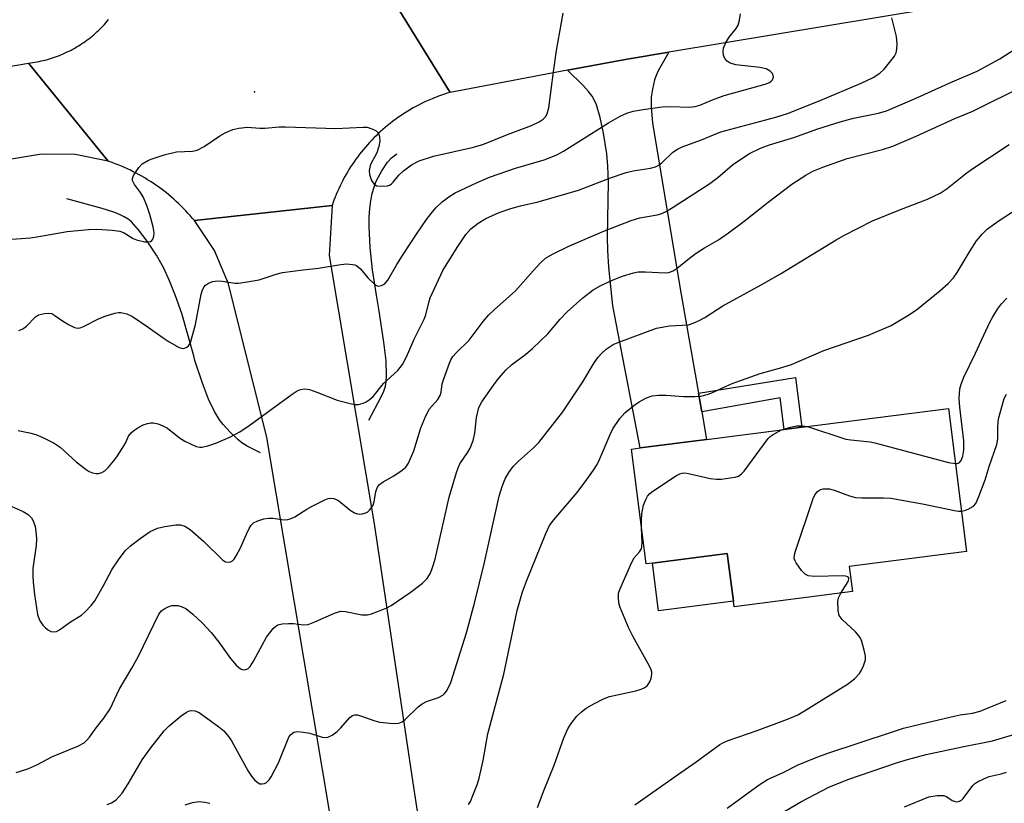
# Model space of a CAD drawing. Units: inches. Extents: x 1303762 to 1309762, y 517449 to 521449.
# Drawn here: x 1308209 to 1308434, y 518071 to 518250 of the extents above; entities that cross this region are included whole.
import ezdxf

# ---------------------------------------------------------------- set-up
doc = ezdxf.new("R2010")
doc.units = ezdxf.units.IN
doc.header["$MEASUREMENT"] = 0
for name, color, linetype in [('BLDG-Footprint', 5, 'Continuous'), ('CULTRL-Pad', 6, 'Continuous'), ('ELEV-Spot Elevation', 7, 'Continuous'), ('HYDRO-Canal', 164, 'Continuous'), ('TRANS-Driveway', 251, 'Continuous'), ('TRANS-Non Street Sidewalk', 7, 'Continuous'), ('TRANS-Road', 130, 'Continuous'), ('Undefined', 1, 'Continuous')]:
    doc.layers.add(name, color=color, linetype=linetype)

msp = doc.modelspace()

# ---------------------------------------------------------------- linework, layer by layer
at = {"layer": 'BLDG-Footprint', "elevation": 376.89}
msp.add_lwpolyline([(1308425.31, 518128.32), (1308398.49, 518124.91), (1308399.21, 518119.19), (1308372.19, 518115.75), (1308372.03, 518117.02), (1308370.64, 518127.91), (1308353.53, 518125.73), (1308352.11, 518125.55), (1308348.77, 518151.76), (1308350.72, 518152.01), (1308365.91, 518153.94), (1308383.64, 518156.2), (1308387.65, 518156.71), (1308421.15, 518160.98)], close=True, dxfattribs=at)
at = {"layer": 'CULTRL-Pad'}
msp.add_lwpolyline([(1308372.03, 518117.02), (1308354.91, 518114.84), (1308353.53, 518125.73), (1308370.64, 518127.91)], close=True, dxfattribs=at)
at = {"layer": 'ELEV-Spot Elevation'}
msp.add_point((1308262.6, 518233.28, 361.71), dxfattribs=at)
at = {"layer": 'HYDRO-Canal'}
for points in [[(1308288.74, 518158.34), (1308291.53, 518163.64), (1308292.14, 518164.99), (1308292.51, 518166.13), (1308292.68, 518167.11), (1308292.78, 518168.65), (1308292.66, 518171.87), (1308292.2, 518176.16), (1308291.13, 518183.26), (1308290.46, 518186.92), (1308289.58, 518192.68), (1308289.03, 518197.77), (1308288.8, 518202.6), (1308288.83, 518204.68), (1308288.96, 518206.66), (1308289.18, 518208.44), (1308289.51, 518210.11), (1308289.92, 518211.57), (1308290.43, 518212.91), (1308291.69, 518215.26), (1308293, 518217.26), (1308293.9, 518218.21), (1308295.11, 518219.12)], [(1308263.97, 518150.89), (1308260.93, 518152.43), (1308259.7, 518153.18), (1308258.77, 518153.96), (1308257.08, 518155.59), (1308255.44, 518157.37), (1308254.62, 518158.41), (1308253.44, 518160.34), (1308252.13, 518163.11), (1308250.72, 518166.8), (1308248.99, 518171.93), (1308248.72, 518173.03), (1308247.34, 518178.15), (1308245.98, 518182.68), (1308244.6, 518186.71), (1308243.23, 518190.19), (1308241.89, 518193.05), (1308240.2, 518195.99), (1308238.09, 518199.2), (1308236.13, 518201.82), (1308234.51, 518203.6), (1308233.74, 518204.23), (1308232.84, 518204.78), (1308231.75, 518205.32), (1308230.44, 518205.84), (1308227.84, 518206.66), (1308219.72, 518208.9)]]:
    msp.add_lwpolyline(points, dxfattribs=at)
at = {"layer": 'TRANS-Driveway'}
msp.add_lwpolyline([(1308364.05, 518164.51), (1308364.79, 518160.26), (1308365.91, 518153.94), (1308350.72, 518152.01), (1308344.49, 518184.47), (1308343.59, 518193.26), (1308343.31, 518197.08), (1308343.28, 518200.1), (1308343.46, 518212.66), (1308343.35, 518216.34), (1308343.1, 518219.19), (1308342.38, 518223.89), (1308341.62, 518227.48), (1308340.73, 518230.34), (1308340.23, 518231.46), (1308339.73, 518232.34), (1308338.91, 518233.42), (1308337.78, 518234.69), (1308334.15, 518238.24), (1308347.73, 518240.8), (1308357.31, 518242.39), (1308354.88, 518238.1), (1308354.37, 518237.02), (1308354.03, 518236.09), (1308353.52, 518233.95), (1308353.23, 518232.11), (1308353.24, 518229.86), (1308353.57, 518226.19), (1308360.07, 518187.07)], close=True, dxfattribs=at)
at = {"layer": 'TRANS-Non Street Sidewalk'}
msp.add_lwpolyline([(1308364.79, 518160.26), (1308364.05, 518164.51), (1308386.2, 518168.12), (1308387.65, 518156.71), (1308383.64, 518156.2), (1308382.72, 518163.46)], close=True, dxfattribs=at)
at = {"layer": 'TRANS-Road'}
for points in [[(1308697.23, 518298.53), (1308574.98, 518278.48), (1308550.41, 518274.44), (1308510.22, 518267.85), (1308466.04, 518260.49), (1308441.45, 518256.4), (1308357.31, 518242.39), (1308347.73, 518240.8), (1308334.15, 518238.24), (1308307.34, 518233.19), (1308293.49, 518255.64), (1308322.35, 518258.39), (1308401.11, 518271.03), (1308429.63, 518275.6), (1308445.83, 518278.2), (1308452.47, 518279.2), (1308475.48, 518282.67), (1308508.86, 518287.71), (1308583.58, 518299.85), (1308609.32, 518304.04), (1308626.83, 518306.89), (1308675.16, 518315.4)], [(1308293.49, 518255.64), (1308307.34, 518233.19), (1308306.66, 518232.99), (1308305.99, 518232.77), (1308305.32, 518232.54), (1308304.65, 518232.3), (1308303.99, 518232.05), (1308303.33, 518231.79), (1308302.68, 518231.51), (1308302.03, 518231.23), (1308301.39, 518230.93), (1308300.75, 518230.62), (1308300.11, 518230.3), (1308299.49, 518229.97), (1308298.87, 518229.63), (1308298.25, 518229.28), (1308297.65, 518228.91), (1308297.04, 518228.54), (1308296.45, 518228.16), (1308295.86, 518227.77), (1308295.28, 518227.36), (1308294.7, 518226.95), (1308294.14, 518226.52), (1308293.58, 518226.09), (1308293.02, 518225.64), (1308292.48, 518225.19), (1308291.94, 518224.73), (1308291.41, 518224.26), (1308290.9, 518223.77), (1308290.39, 518223.28), (1308289.88, 518222.78), (1308289.39, 518222.28), (1308288.9, 518221.76), (1308288.43, 518221.24), (1308287.96, 518220.7), (1308287.51, 518220.16), (1308287.06, 518219.61), (1308286.62, 518219.06), (1308286.19, 518218.49), (1308285.77, 518217.92), (1308285.36, 518217.34), (1308284.97, 518216.76), (1308284.58, 518216.16), (1308284.2, 518215.56), (1308283.84, 518214.96), (1308283.48, 518214.35), (1308283.13, 518213.73), (1308282.8, 518213.1), (1308282.47, 518212.47), (1308282.16, 518211.84), (1308281.86, 518211.2), (1308281.57, 518210.55), (1308281.29, 518209.9), (1308281.02, 518209.24), (1308280.77, 518208.58), (1308280.33, 518207.36), (1308248.87, 518203.91), (1308248.38, 518204.49), (1308247.9, 518205.06), (1308247.39, 518205.61), (1308246.89, 518206.16), (1308246.37, 518206.71), (1308245.84, 518207.24), (1308245.3, 518207.76), (1308244.75, 518208.27), (1308244.2, 518208.78), (1308243.63, 518209.27), (1308243.06, 518209.76), (1308242.48, 518210.23), (1308241.89, 518210.69), (1308241.29, 518211.15), (1308240.68, 518211.59), (1308240.07, 518212.02), (1308239.45, 518212.44), (1308238.83, 518212.86), (1308238.19, 518213.25), (1308237.55, 518213.64), (1308236.9, 518214.02), (1308236.25, 518214.38), (1308235.59, 518214.74), (1308234.92, 518215.08), (1308234.25, 518215.41), (1308233.57, 518215.73), (1308232.88, 518216.04), (1308232.19, 518216.34), (1308231.5, 518216.62), (1308230.8, 518216.89), (1308230.1, 518217.15), (1308229.19, 518217.46), (1308211, 518239.87), (1308211.48, 518239.93), (1308211.96, 518240), (1308212.44, 518240.08), (1308212.92, 518240.16), (1308213.39, 518240.25), (1308213.87, 518240.36), (1308214.34, 518240.47), (1308214.81, 518240.58), (1308215.28, 518240.71), (1308215.75, 518240.84), (1308216.21, 518240.98), (1308216.67, 518241.14), (1308217.13, 518241.29), (1308217.58, 518241.46), (1308218.03, 518241.63), (1308218.49, 518241.82), (1308218.93, 518242), (1308219.38, 518242.21), (1308219.81, 518242.41), (1308220.25, 518242.62), (1308220.69, 518242.84), (1308221.11, 518243.07), (1308221.54, 518243.31), (1308221.95, 518243.55), (1308222.37, 518243.8), (1308222.78, 518244.05), (1308223.19, 518244.32), (1308223.59, 518244.59), (1308223.99, 518244.87), (1308224.38, 518245.16), (1308224.77, 518245.44), (1308225.15, 518245.74), (1308225.52, 518246.05), (1308225.9, 518246.36), (1308226.26, 518246.68), (1308226.62, 518247.01), (1308226.98, 518247.34), (1308227.32, 518247.67), (1308227.67, 518248.02), (1308228, 518248.37), (1308228.33, 518248.72), (1308228.66, 518249.08), (1308228.98, 518249.45), (1308229.29, 518249.82)], [(1308290.8, 518003.24), (1308265.45, 518154.35), (1308256.64, 518189.49), (1308253.45, 518197.07), (1308248.87, 518203.91), (1308280.33, 518207.36), (1308279.7, 518195.97), (1308289.93, 518134.7), (1308299.04, 518074.05), (1308304.31, 518039.79)]]:
    msp.add_lwpolyline(points, dxfattribs=at)
msp.add_lwpolyline([(1308229.19, 518217.46), (1308221.63, 518219.04), (1308213.92, 518219.06), (1308208.95, 518218.23), (1308112.42, 518202.09), (1308105.44, 518200.93), (1308083.01, 518197.07), (1308018.09, 518185.91), (1307981.91, 518179.69), (1307957.81, 518176.37), (1307916.79, 518169.96), (1307915.34, 518179.06), (1307913.56, 518190.26), (1307968.93, 518198.02), (1308022.49, 518207.36), (1308045.95, 518211.44), (1308082.15, 518217.75), (1308127.2, 518225.48), (1308153.74, 518230.04), (1308211, 518239.87)], close=True, dxfattribs=at)
at = {"layer": 'Undefined'}
for points, elevation in [([(1308201.81, 518199.27), (1308211.41, 518200), (1308213.35, 518200.25), (1308219.83, 518201.44), (1308224.65, 518201.9), (1308226.58, 518201.98), (1308230.08, 518201.75), (1308231.83, 518201.49), (1308232.83, 518201.11), (1308234.87, 518199.83), (1308235.64, 518199.49), (1308237.57, 518199.09), (1308238.37, 518199.04), (1308238.83, 518199.11), (1308239.18, 518199.34), (1308239.41, 518199.69), (1308239.62, 518200.37), (1308239.67, 518201.14), (1308239.43, 518202.52), (1308238.69, 518205.28), (1308238.01, 518207.37), (1308237.14, 518209.37), (1308236.55, 518210.32), (1308235.17, 518212.15), (1308234.74, 518213.04), (1308234.72, 518213.49), (1308234.98, 518214.2), (1308236.19, 518216.06), (1308236.96, 518216.85), (1308238.39, 518217.69), (1308239.44, 518218.11), (1308241.98, 518218.89), (1308244.82, 518219.62), (1308248.45, 518219.77), (1308249.54, 518220.01), (1308251.09, 518220.84), (1308254.66, 518223.23), (1308255.88, 518223.96), (1308257.67, 518224.7), (1308259.04, 518225.03), (1308260.99, 518225.27), (1308263.83, 518225.02), (1308264.94, 518225), (1308268.25, 518225.3), (1308269.7, 518225.34), (1308281.23, 518224.97), (1308287.45, 518225.28), (1308288.33, 518225.22), (1308289.42, 518224.9), (1308290.4, 518224.4), (1308290.91, 518223.84), (1308291.15, 518223.1), (1308291.24, 518222.01), (1308291.03, 518220.83), (1308290.55, 518219.42), (1308290.06, 518218.36), (1308289.33, 518217.21), (1308289.03, 518216.49), (1308288.83, 518215.36), (1308288.91, 518214.4), (1308289.36, 518213.1), (1308289.94, 518212.22), (1308290.6, 518211.87), (1308291.96, 518211.76), (1308293.02, 518211.88), (1308293.48, 518212.03), (1308293.92, 518212.27), (1308294.31, 518212.65), (1308295.59, 518214.25), (1308296.65, 518215.28), (1308298.52, 518216.62), (1308300.2, 518217.53), (1308303.52, 518218.6), (1308312.31, 518220.58), (1308314.81, 518221.29), (1308320.43, 518223.56), (1308325.94, 518225.62), (1308327.67, 518226.46), (1308328.55, 518227.06), (1308329.07, 518227.62), (1308329.47, 518228.29), (1308329.84, 518229.65), (1308330.91, 518237.86), (1308331.63, 518242.77), (1308333.11, 518251.28)], 362), ([(1308208.75, 518178.8), (1308209.68, 518179.17), (1308210.53, 518179.8), (1308212.55, 518181.97), (1308213.28, 518182.38), (1308214.64, 518182.73), (1308215.48, 518182.81), (1308216.27, 518182.67), (1308217.03, 518182.27), (1308218.98, 518180.87), (1308220.23, 518180.11), (1308221.51, 518179.51), (1308222.28, 518179.36), (1308222.79, 518179.43), (1308223.56, 518179.71), (1308227.14, 518181.52), (1308228.48, 518182.08), (1308230.72, 518182.76), (1308231.56, 518182.91), (1308232.11, 518182.9), (1308233.43, 518182.59), (1308234.71, 518182.01), (1308238.35, 518179.59), (1308241.75, 518177.13), (1308243.11, 518176.24), (1308245.42, 518174.93), (1308245.94, 518174.76), (1308246.44, 518174.74), (1308247.14, 518174.99), (1308247.53, 518175.31), (1308247.83, 518175.75), (1308248.05, 518176.27), (1308249.1, 518180.22), (1308250.39, 518187.12), (1308250.76, 518188.12), (1308251.13, 518188.81), (1308251.45, 518189.19), (1308252.09, 518189.6), (1308253.08, 518189.97), (1308254.14, 518190.17), (1308255.27, 518190.1), (1308258.12, 518189.66), (1308258.99, 518189.66), (1308260.45, 518189.83), (1308263.66, 518190.38), (1308267.57, 518191.7), (1308269, 518192.06), (1308273.74, 518192.68), (1308277.2, 518193.03), (1308282.31, 518193.92), (1308283.71, 518194.03), (1308285.03, 518193.91), (1308285.53, 518193.78), (1308286, 518193.56), (1308286.83, 518192.86), (1308288.53, 518190.84), (1308290.01, 518189.42), (1308290.46, 518189.12), (1308290.92, 518188.96), (1308291.66, 518189.08), (1308292.37, 518189.49), (1308293.11, 518190.33), (1308295.13, 518193.89), (1308296.41, 518195.92), (1308299.62, 518200.81), (1308301.93, 518204.18), (1308302.96, 518205.56), (1308304.08, 518206.85), (1308305.52, 518208.22), (1308307.02, 518209.36), (1308308.49, 518210.22), (1308313.3, 518212.56), (1308316.27, 518213.79), (1308322.27, 518215.89), (1308328.82, 518217.81), (1308331.7, 518218.91), (1308333.21, 518219.76), (1308343.47, 518226.23), (1308346.18, 518227.75), (1308347.67, 518228.45), (1308349.15, 518228.87), (1308351.44, 518229.29), (1308355.74, 518229.86), (1308357.76, 518229.98), (1308361.91, 518229.78), (1308363.33, 518229.96), (1308364.4, 518230.29), (1308367.24, 518231.5), (1308369.89, 518232.46), (1308379.3, 518235.04), (1308380.26, 518235.45), (1308380.67, 518235.72), (1308381, 518236.06), (1308381.21, 518236.65), (1308381.13, 518237.07), (1308380.94, 518237.49), (1308380.46, 518238.03), (1308379.52, 518238.56), (1308378.11, 518238.9), (1308372.58, 518239.5), (1308371.26, 518239.87), (1308370.6, 518240.34), (1308370.09, 518240.96), (1308369.81, 518241.71), (1308369.69, 518242.51), (1308369.76, 518243.31), (1308370.28, 518244.59), (1308371.04, 518245.79), (1308372.7, 518247.78), (1308373.09, 518248.54), (1308373.43, 518249.67), (1308373.64, 518251.12)], 364), ([(1308208.64, 518155.98), (1308211.2, 518155.45), (1308212.67, 518155.05), (1308214.25, 518154.37), (1308216.83, 518153.12), (1308218.21, 518152.21), (1308221.87, 518148.81), (1308224.14, 518147.11), (1308224.85, 518146.66), (1308225.62, 518146.32), (1308226.45, 518146.14), (1308226.99, 518146.17), (1308227.74, 518146.38), (1308228.44, 518146.8), (1308229.27, 518147.63), (1308230.42, 518149.02), (1308231.14, 518149.97), (1308232.4, 518151.89), (1308233.13, 518153.12), (1308233.86, 518154.68), (1308234.43, 518155.47), (1308235.02, 518155.99), (1308235.94, 518156.59), (1308237.17, 518157.25), (1308238.14, 518157.62), (1308238.89, 518157.76), (1308239.45, 518157.74), (1308240.59, 518157.47), (1308241.69, 518157.07), (1308242.7, 518156.48), (1308245.5, 518154.34), (1308246.73, 518153.58), (1308249.31, 518152.36), (1308250.1, 518152.17), (1308250.62, 518152.18), (1308251.93, 518152.46), (1308253.76, 518153.09), (1308256.97, 518154.5), (1308259.23, 518155.67), (1308261.62, 518157.31), (1308271.21, 518164.29), (1308272.4, 518165.04), (1308273.12, 518165.33), (1308274.1, 518165.49), (1308275.19, 518165.33), (1308276.85, 518164.74), (1308281.51, 518162.89), (1308284.79, 518162.04), (1308285.62, 518161.92), (1308286.41, 518161.95), (1308287.43, 518162.19), (1308288.14, 518162.5), (1308288.84, 518162.99), (1308289.69, 518163.78), (1308292.1, 518166.73), (1308295.34, 518169.71), (1308295.93, 518170.35), (1308296.42, 518171.05), (1308297.38, 518172.83), (1308299.09, 518176.84), (1308301.41, 518181.42), (1308301.76, 518182.43), (1308302.42, 518185.21), (1308302.78, 518186.31), (1308305.62, 518192.54), (1308308.95, 518197.8), (1308310.89, 518200.72), (1308312.08, 518202.02), (1308313.71, 518203.3), (1308315.48, 518204.37), (1308316.96, 518205.1), (1308318.49, 518205.73), (1308321.16, 518206.67), (1308323.42, 518207.29), (1308327.39, 518208.18), (1308336.68, 518210.87), (1308343.95, 518213.64), (1308347.5, 518214.9), (1308349.13, 518215.26), (1308353.11, 518215.89), (1308354.24, 518216.19), (1308354.98, 518216.57), (1308355.66, 518217.09), (1308358.21, 518219.53), (1308359.3, 518220.24), (1308360.31, 518220.73), (1308364.77, 518222.37), (1308367.45, 518223.52), (1308369.2, 518224.16), (1308381.74, 518227.5), (1308384.39, 518228.33), (1308391.83, 518231.31), (1308401.23, 518235.28), (1308403.98, 518236.59), (1308405.53, 518237.57), (1308406.49, 518238.5), (1308408.33, 518240.76), (1308408.83, 518241.46), (1308409.21, 518242.2), (1308409.39, 518243.02), (1308409.43, 518244.17), (1308409.27, 518245.92), (1308408.23, 518250.24)], 366), ([(1308206.33, 518138.99), (1308209.76, 518137.49), (1308210.89, 518136.77), (1308211.64, 518136.03), (1308212.06, 518135.37), (1308212.47, 518134.03), (1308212.76, 518132.33), (1308212.79, 518131.16), (1308212.69, 518129.69), (1308212, 518124.48), (1308211.94, 518122.79), (1308212.02, 518121.39), (1308212.37, 518118.55), (1308213.07, 518113.99), (1308213.48, 518112.66), (1308214.26, 518111.52), (1308214.89, 518110.89), (1308215.58, 518110.36), (1308216.07, 518110.12), (1308216.59, 518109.99), (1308217.35, 518110.07), (1308218.07, 518110.45), (1308220.59, 518112.32), (1308223.1, 518113.85), (1308223.96, 518114.56), (1308225.27, 518116), (1308226.13, 518117.11), (1308228.07, 518120.44), (1308230.1, 518124.29), (1308231.55, 518126.42), (1308233.09, 518128.49), (1308234.3, 518129.64), (1308236.49, 518131.36), (1308238.81, 518132.89), (1308240.46, 518133.68), (1308242.09, 518134.09), (1308244.61, 518134.47), (1308245.7, 518134.45), (1308246.69, 518134.14), (1308247.88, 518133.37), (1308251.04, 518130.67), (1308255.27, 518126.46), (1308255.98, 518126.02), (1308256.69, 518125.92), (1308257.16, 518126.01), (1308257.58, 518126.25), (1308257.95, 518126.64), (1308258.44, 518127.35), (1308259.45, 518129.19), (1308260.75, 518132.33), (1308261.39, 518133.63), (1308261.83, 518134.34), (1308262.4, 518134.91), (1308263.4, 518135.38), (1308264.78, 518135.81), (1308265.91, 518136), (1308266.78, 518135.97), (1308269.41, 518135.61), (1308270.26, 518135.64), (1308270.8, 518135.78), (1308271.83, 518136.28), (1308274.54, 518138.02), (1308275.81, 518138.73), (1308278.69, 518140.14), (1308279.48, 518140.43), (1308280.02, 518140.53), (1308280.71, 518140.46), (1308281.62, 518140.09), (1308282.3, 518139.6), (1308284.5, 518137.78), (1308285.44, 518137.21), (1308286.18, 518136.97), (1308286.69, 518136.9), (1308287.25, 518136.94), (1308288.05, 518137.18), (1308288.54, 518137.44), (1308288.92, 518137.77), (1308289.64, 518138.82), (1308289.94, 518139.73), (1308290.36, 518142.04), (1308290.75, 518143.01), (1308291.17, 518143.64), (1308292.02, 518144.3), (1308294.48, 518145.66), (1308296.36, 518146.92), (1308297.2, 518147.64), (1308297.82, 518148.52), (1308299.01, 518151.36), (1308300.64, 518156.6), (1308301.77, 518159.36), (1308302.63, 518160.9), (1308304.5, 518163.1), (1308305.03, 518163.99), (1308305.27, 518164.71), (1308305.52, 518166.67), (1308305.85, 518167.78), (1308307.15, 518171.35), (1308307.51, 518172.15), (1308307.95, 518172.87), (1308308.71, 518173.74), (1308311.67, 518176.63), (1308314.89, 518180.91), (1308316.12, 518182.36), (1308317.34, 518183.53), (1308322.28, 518187.84), (1308326.25, 518192.45), (1308328.04, 518194.37), (1308329.11, 518195.35), (1308330.83, 518196.34), (1308334.43, 518198.08), (1308342.58, 518201.54), (1308348.69, 518203.94), (1308350.62, 518204.57), (1308354.64, 518205.21), (1308355.44, 518205.47), (1308356.49, 518205.95), (1308358.24, 518206.96), (1308366.64, 518212.37), (1308368.45, 518213.73), (1308371.83, 518216.63), (1308373.5, 518217.82), (1308375.73, 518219.22), (1308378.19, 518220.47), (1308380.26, 518221.21), (1308385.84, 518222.88), (1308391.35, 518224.89), (1308396.41, 518226.5), (1308399.48, 518227.3), (1308405.2, 518228.41), (1308407.02, 518228.94), (1308413.39, 518231.7), (1308422.04, 518235.61), (1308427.73, 518238.05), (1308432.91, 518240.81), (1308436.57, 518243.22)], 368), ([(1308208.18, 518077.92), (1308210.85, 518078.73), (1308212.85, 518079.62), (1308216.47, 518081.58), (1308222.25, 518083.9), (1308223.73, 518084.7), (1308224.33, 518085.3), (1308224.88, 518085.97), (1308226.41, 518088.12), (1308228.18, 518090.31), (1308229.66, 518092.46), (1308231.69, 518096.81), (1308234.61, 518101.73), (1308236.1, 518104.45), (1308240.74, 518114.08), (1308241.43, 518114.89), (1308242.14, 518115.35), (1308242.91, 518115.72), (1308243.7, 518115.99), (1308244.25, 518116.06), (1308245.07, 518115.99), (1308245.88, 518115.8), (1308246.9, 518115.31), (1308248.53, 518114.04), (1308250.64, 518112.08), (1308252.75, 518109.83), (1308254.47, 518107.68), (1308257.12, 518103.94), (1308258.39, 518102.42), (1308259.4, 518101.55), (1308260.11, 518101.35), (1308260.61, 518101.39), (1308261.07, 518101.57), (1308261.63, 518102.12), (1308262.38, 518103.33), (1308265.34, 518108.78), (1308266.87, 518110.79), (1308267.45, 518111.33), (1308267.91, 518111.59), (1308268.97, 518111.83), (1308270.39, 518111.94), (1308271.53, 518111.89), (1308273.78, 518111.64), (1308274.87, 518111.7), (1308276.42, 518112.26), (1308280.9, 518114.29), (1308282.27, 518114.7), (1308283.4, 518114.63), (1308287.13, 518113.87), (1308288.47, 518113.88), (1308289.31, 518114.09), (1308290.96, 518114.71), (1308292.86, 518115.52), (1308293.87, 518116.06), (1308298.16, 518118.99), (1308301.03, 518121.13), (1308302.04, 518122.17), (1308302.8, 518123.38), (1308303.31, 518124.7), (1308303.86, 518126.6), (1308307.11, 518140.8), (1308308.77, 518146.38), (1308309.14, 518147.46), (1308309.56, 518148.37), (1308311.38, 518151.06), (1308311.88, 518151.94), (1308312.56, 518153.72), (1308312.95, 518155.38), (1308313.37, 518158.92), (1308313.9, 518161.22), (1308314.57, 518162.53), (1308317.29, 518166.43), (1308318.35, 518167.86), (1308320.04, 518169.77), (1308321.3, 518170.94), (1308324.59, 518173.38), (1308326.14, 518174.67), (1308329.67, 518178.06), (1308332.47, 518181.43), (1308334.08, 518183.06), (1308337.63, 518186.29), (1308339.99, 518188.08), (1308341.72, 518189.07), (1308344.53, 518190.41), (1308346.71, 518191.21), (1308349.2, 518192), (1308350.31, 518192.19), (1308351.98, 518192.25), (1308356.48, 518191.96), (1308357.28, 518192.06), (1308358.25, 518192.44), (1308359.2, 518193.08), (1308362.38, 518195.61), (1308363.77, 518196.61), (1308365.44, 518197.68), (1308368.62, 518199.52), (1308370.95, 518201.14), (1308374.52, 518203.8), (1308379.98, 518208.15), (1308385.36, 518212.23), (1308388.55, 518214.29), (1308390.22, 518215.17), (1308392.49, 518216.11), (1308398.02, 518218.12), (1308406.08, 518220.18), (1308408.43, 518220.91), (1308413.76, 518223.19), (1308422.65, 518227.26), (1308426.71, 518228.93), (1308438.83, 518234.91)], 370), ([(1308228.97, 518070.59), (1308229.93, 518070.98), (1308231.02, 518071.69), (1308232.36, 518073.21), (1308233.72, 518075.34), (1308236.95, 518080.8), (1308238.91, 518083.5), (1308242, 518087.44), (1308243.13, 518088.57), (1308245.87, 518090.8), (1308247.04, 518091.66), (1308247.79, 518092), (1308248.26, 518092.06), (1308248.98, 518091.98), (1308249.95, 518091.59), (1308254.49, 518088.36), (1308255.58, 518087.4), (1308256.71, 518086.1), (1308257.37, 518085.15), (1308261.19, 518078.21), (1308261.92, 518077.06), (1308262.64, 518076.22), (1308263.23, 518075.69), (1308263.87, 518075.33), (1308264.38, 518075.28), (1308264.89, 518075.38), (1308265.36, 518075.61), (1308265.93, 518076.2), (1308266.4, 518076.94), (1308268.09, 518080.09), (1308270.47, 518085.98), (1308270.88, 518086.6), (1308271.58, 518087.11), (1308272.33, 518087.27), (1308273.79, 518087.14), (1308275.27, 518086.85), (1308278.08, 518085.98), (1308278.87, 518085.88), (1308279.37, 518085.96), (1308280.35, 518086.44), (1308281.51, 518087.28), (1308282.34, 518088.08), (1308284.41, 518090.47), (1308285.04, 518090.94), (1308285.53, 518091.08), (1308286.04, 518091.06), (1308286.85, 518090.86), (1308290.12, 518089.69), (1308291.23, 518089.38), (1308293.57, 518089.13), (1308294.74, 518089.1), (1308295.58, 518089.19), (1308296.33, 518089.49), (1308297.01, 518089.99), (1308299.98, 518092.88), (1308300.89, 518093.6), (1308301.92, 518094.08), (1308304.66, 518095.02), (1308305.64, 518095.55), (1308306.06, 518095.9), (1308306.54, 518096.52), (1308307.49, 518098.47), (1308311.08, 518109.77), (1308312.93, 518116.87), (1308315.07, 518125.56), (1308318.54, 518140.98), (1308319.2, 518143.18), (1308319.92, 518144.98), (1308320.75, 518146.41), (1308321.73, 518147.76), (1308322.97, 518149.01), (1308326.39, 518152.04), (1308327.59, 518153.27), (1308333.09, 518160.25), (1308337.61, 518167.07), (1308340.24, 518171.46), (1308341.14, 518172.73), (1308341.9, 518173.55), (1308342.99, 518174.54), (1308344.6, 518175.62), (1308345.88, 518176.18), (1308354.45, 518179.33), (1308357.4, 518179.85), (1308361.75, 518180.14), (1308362.86, 518180.46), (1308364.21, 518181.08), (1308365.47, 518181.8), (1308369.62, 518184.43), (1308378.41, 518189.22), (1308382.81, 518191.74), (1308395.49, 518199.5), (1308397.28, 518200.53), (1308403.82, 518203.82), (1308409.86, 518206.27), (1308416.41, 518208.78), (1308419.24, 518210.15), (1308420.9, 518211.26), (1308425.03, 518214.59), (1308426.48, 518215.65), (1308435.03, 518221.31)], 372), ([(1308311.5, 518070.58), (1308311.95, 518071.3), (1308312.52, 518072.61), (1308313.56, 518075.29), (1308313.98, 518076.63), (1308314.89, 518080.66), (1308315.89, 518086.74), (1308319.6, 518100.32), (1308322.61, 518114.9), (1308323.84, 518119.12), (1308324.76, 518121.58), (1308329.2, 518132.5), (1308330.05, 518134.3), (1308330.98, 518135.59), (1308336.33, 518141.84), (1308338.55, 518144.76), (1308340.07, 518146.94), (1308340.88, 518148.19), (1308341.47, 518149.33), (1308343.87, 518155.06), (1308344.49, 518156.38), (1308346.07, 518158.73), (1308347.24, 518159.99), (1308349.29, 518161.67), (1308350.47, 518162.54), (1308352.17, 518163.44), (1308353.46, 518163.88), (1308354.89, 518164.04), (1308356.64, 518164.08), (1308360.64, 518163.77), (1308363.19, 518163.71), (1308364.63, 518163.84), (1308366.07, 518164.19), (1308367.07, 518164.58), (1308370.35, 518166.13), (1308371.72, 518166.68), (1308378.14, 518168.98), (1308382.59, 518170.19), (1308385.31, 518171.09), (1308392.73, 518174.27), (1308402.91, 518177.73), (1308408.05, 518179.94), (1308411.88, 518182.24), (1308413.87, 518183.54), (1308419.22, 518187.89), (1308421.14, 518189.58), (1308422.3, 518190.88), (1308423.17, 518192.04), (1308426.12, 518197), (1308427.57, 518199.26), (1308428.87, 518200.83), (1308430.12, 518202.04), (1308432.79, 518203.92), (1308441.19, 518209.43)], 374), ([(1308422.75, 518148.42), (1308423.15, 518148.45), (1308423.6, 518148.62), (1308424.09, 518149.14), (1308424.48, 518150.15), (1308424.67, 518151.47), (1308424.71, 518153.63), (1308423.76, 518161.32), (1308423.62, 518163.26), (1308423.78, 518165.47), (1308424.06, 518166.55), (1308424.65, 518168.13), (1308427.35, 518173.62), (1308430.64, 518180.72), (1308431.3, 518181.95), (1308432.41, 518183.7), (1308433.29, 518184.88), (1308434.48, 518186.17)], 376), ([(1308424.13, 518137.57), (1308424.85, 518137.73), (1308425.67, 518138.02), (1308426.91, 518138.7), (1308427.44, 518139.31), (1308428.14, 518140.88), (1308429.58, 518144.7), (1308430.47, 518147.73), (1308432.22, 518152.8), (1308432.47, 518154.09), (1308432.42, 518156.88), (1308432.64, 518158.65), (1308433.92, 518163.26), (1308434.4, 518164.3)], 378), ([(1308382.99, 518156.12), (1308385.08, 518156.78), (1308386.45, 518157.05), (1308387.76, 518157.08), (1308388.94, 518156.88)], 376), ([(1308388.94, 518156.88), (1308397.76, 518154.04), (1308398.88, 518153.85), (1308403.27, 518153.41), (1308404.36, 518153.2), (1308421.19, 518148.67), (1308422.75, 518148.42)], 376), ([(1308351.06, 518133.82), (1308351.02, 518135.47), (1308351.1, 518136.96), (1308351.23, 518137.82), (1308351.53, 518138.92), (1308352.03, 518140.26), (1308352.41, 518141), (1308352.96, 518141.63), (1308353.64, 518142.16), (1308359.07, 518145.72), (1308359.83, 518146.11), (1308360.35, 518146.27), (1308360.9, 518146.3), (1308361.76, 518146.19), (1308366.7, 518145.06), (1308368.17, 518144.84), (1308369.3, 518144.89), (1308371.31, 518145.15), (1308372.43, 518145.35), (1308373.21, 518145.59), (1308373.89, 518146.06), (1308374.47, 518146.71), (1308380, 518154.17), (1308380.41, 518154.59), (1308381.09, 518155.1), (1308382.99, 518156.12)], 376), ([(1308396.6, 518118.86), (1308398.29, 518121.52), (1308398.43, 518122.15), (1308398.38, 518122.31), (1308398.13, 518122.55), (1308397.72, 518122.7), (1308396.89, 518122.78), (1308390.53, 518122.65), (1308389.11, 518122.8), (1308388.4, 518123.2), (1308387.62, 518124.05), (1308386.38, 518125.74), (1308386.11, 518126.24), (1308385.94, 518126.75), (1308385.98, 518127.57), (1308386.21, 518128.41), (1308390, 518139.81), (1308390.31, 518140.65), (1308390.7, 518141.4), (1308391.17, 518141.98), (1308391.54, 518142.29), (1308391.99, 518142.52), (1308392.53, 518142.64), (1308393.97, 518142.63), (1308395.06, 518142.33), (1308398.55, 518141.06), (1308399.92, 518140.71), (1308401.37, 518140.59), (1308406.3, 518140.62), (1308408.04, 518140.51), (1308415.23, 518139.23), (1308422.56, 518137.68), (1308423.44, 518137.56), (1308424.13, 518137.57)], 378), ([(1308327.24, 518069.88), (1308328.77, 518073.91), (1308331.09, 518079.56), (1308333.27, 518085.84), (1308334.23, 518087.89), (1308334.96, 518089.12), (1308336.28, 518090.72), (1308337.3, 518091.72), (1308338.38, 518092.57), (1308340.11, 518093.56), (1308342.39, 518094.74), (1308343.71, 518095.28), (1308349.76, 518096.56), (1308350.97, 518096.89), (1308351.68, 518097.23), (1308352.31, 518097.7), (1308352.65, 518098.12), (1308352.91, 518098.62), (1308353.21, 518099.44), (1308353.39, 518100.27), (1308353.4, 518100.82), (1308353.27, 518101.36), (1308352.9, 518102.14), (1308349.16, 518108.89), (1308348.1, 518110.99), (1308346.16, 518115.58), (1308345.88, 518116.67), (1308345.77, 518117.75), (1308345.81, 518118.82), (1308346.05, 518119.66), (1308348.8, 518125.92), (1308349.33, 518126.88), (1308350.6, 518128.31), (1308351.01, 518128.98), (1308351.15, 518129.52), (1308351.2, 518130.38), (1308351.06, 518133.82)], 376), ([(1308349.5, 518070.49), (1308359.24, 518077.38), (1308363.56, 518080.34), (1308368.91, 518084.29), (1308369.79, 518084.76), (1308370.82, 518085.19), (1308377.44, 518087.52), (1308384.4, 518090.08), (1308386.74, 518091.1), (1308388.25, 518091.96), (1308398.13, 518098.06), (1308399.69, 518099.3), (1308400.85, 518100.53), (1308401.28, 518101.25), (1308401.75, 518102.27), (1308402.18, 518103.59), (1308402.2, 518104.42), (1308401.94, 518105.83), (1308401.39, 518107.78), (1308401.06, 518108.57), (1308400.79, 518108.99), (1308399.9, 518110), (1308396.85, 518112.85), (1308396.18, 518113.76), (1308395.94, 518114.86), (1308395.92, 518116.93), (1308396.08, 518117.79), (1308396.6, 518118.86)], 378), ([(1308370.61, 518069.78), (1308377.93, 518075.08), (1308379.84, 518076.29), (1308383.38, 518077.88), (1308386.85, 518079.62), (1308390.96, 518081.35), (1308393.62, 518082.33), (1308408.15, 518087.14), (1308410.9, 518087.98), (1308414.99, 518089.04), (1308422.44, 518090.76), (1308423.84, 518091.04), (1308426.64, 518091.44), (1308428.44, 518091.89), (1308434.35, 518094.3)], 380), ([(1308382.65, 518068.36), (1308387.46, 518071.2), (1308393.87, 518074.54), (1308398.19, 518076.26), (1308409.28, 518080.09), (1308411.85, 518080.87), (1308416.07, 518081.99), (1308424.31, 518083.74), (1308431.25, 518085.09), (1308436.34, 518086.66)], 382), ([(1308411.13, 518070.03), (1308416.67, 518072.31), (1308418.63, 518072.67), (1308420.01, 518072.68), (1308420.72, 518072.41), (1308422.03, 518071.54), (1308422.46, 518071.32), (1308423.11, 518071.21), (1308423.73, 518071.36), (1308424.12, 518071.61), (1308424.5, 518071.99), (1308426.71, 518074.95), (1308427.12, 518075.32), (1308427.84, 518075.78), (1308429.39, 518076.55), (1308430.45, 518076.98), (1308433.21, 518077.56), (1308434.44, 518078)], 384), ([(1308246.77, 518070.49), (1308248.45, 518071.06), (1308249.89, 518071.29), (1308251.3, 518071.15), (1308252.4, 518070.86)], 374)]:
    msp.add_lwpolyline(points, dxfattribs=dict(at, elevation=elevation))

doc.saveas('drawing.dxf')
